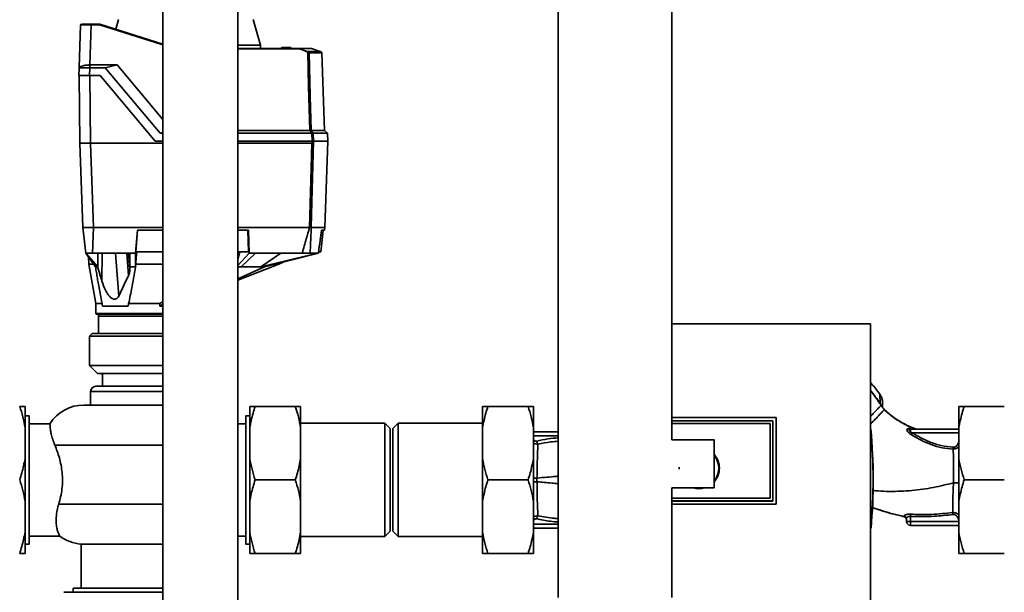
# Paper-space layout 'Blatt1' of a CAD drawing. Units: millimetres. Extents: x 0 to 5940, y 0 to 4200.
# Drawn here: x 1410 to 1778, y 3081 to 3295 of the extents above; entities that cross this region are included whole.
import ezdxf

# ---------------------------------------------------------------- set-up
doc = ezdxf.new("R2010")
doc.units = ezdxf.units.MM
doc.header["$LTSCALE"] = 10
doc.layers.add('1', color=7, linetype='Continuous')
doc.styles.add('SLDTEXTSTYLE0', font='TXT', dxfattribs={"width": 0.605})
doc.dimstyles.new('SLDDIMSTYLE0', dxfattribs={"dimtxt": 35, "dimasz": 25, "dimexe": 0, "dimexo": 0.0625, "dimgap": 8.75, "dimtad": 1, "dimdec": 1, "dimrnd": 1e-09, "dimzin": 4, "dimdsep": 46, "dimtxsty": 'SLDTEXTSTYLE0', "dimsah": 1, "dimcen": 0.09, "dimadec": 0, "dimazin": 1, "dimtfac": 1, "dimtdec": 1, "dimtofl": 0, "dimtmove": 0, "dimatfit": 3, "dimfxl": 1, "dimfrac": 2, "dimtolj": 1, "dimtzin": 12, "dimarcsym": 0})

# ---------------------------------------------------------------- blocks, each defined once
blk = doc.blocks.new('_D')
at = {"layer": '1'}
for p, q in [((716.98, 3514.59), (716.98, 3820.97)), ((2145.9, 3202.59), (2145.9, 3820.97)), ((2145.9, 3810.97), (716.98, 3810.97))]:
    blk.add_line(p, q, dxfattribs=at)
for points in [[(716.98, 3810.97), (741.98, 3806.97), (741.98, 3814.97)], [(2145.9, 3810.97), (2120.9, 3814.97), (2120.9, 3806.97)]]:
    blk.add_solid(points, dxfattribs=at)
at = {"layer": '1', "insert": (1339.2, 3856.09), "char_height": 35, "attachment_point": 1, "style": 'SLDTEXTSTYLE0'}
blk.add_mtext('ca. 1450', dxfattribs=at)

psp = doc.layouts.new('Blatt1')

# ---------------------------------------------------------------- linework, layer by layer
at = {"color": 7, "linetype": 'Continuous', "lineweight": 35}
for p, q in [((1463.98, 3309.59), (1463.98, 2999.59)), ((1491.98, 2999.59), (1491.98, 3309.59)), ((1611.78, 3309.59), (1611.78, 3078.59)), ((1654.18, 3137.59), (1654.18, 3309.59)), ((1447.41, 3294.61), (1446.37, 3291)), ((1500.5, 3285.1), (1497.77, 3294.61)), ((1432.69, 3276.65), (1433.25, 3292.7)), ((1437.25, 3292.7), (1436.73, 3277.68)), ((1437.25, 3292.89), (1440.39, 3292.89)), ((1437.25, 3292.89), (1437.25, 3292.7)), ((1440.36, 3292.7), (1437.25, 3292.7)), ((1463.98, 3285.25), (1440.36, 3292.7)), ((1440.39, 3292.89), (1440.39, 3292.89)), ((1440.39, 3292.89), (1463.98, 3285.45)), ((1500.5, 3285.1), (1491.98, 3285.1)), ((1491.98, 3283.89), (1514.63, 3283.89)), ((1514.61, 3283.7), (1491.98, 3283.7)), ((1500.52, 3283.89), (1500.5, 3285.1)), ((1508.2, 3283.89), (1508.51, 3284.19)), ((1508.2, 3283.89), (1508.2, 3283.89)), ((1508.2, 3283.89), (1508.2, 3283.89)), ((1508.41, 3283.89), (1508.4, 3283.89)), ((1508.4, 3283.89), (1508.4, 3283.89)), ((1508.72, 3284.19), (1508.41, 3283.89)), ((1511.77, 3283.89), (1508.41, 3283.89)), ((1508.72, 3284.19), (1511.46, 3284.19)), ((1511.77, 3283.89), (1511.46, 3284.19)), ((1511.67, 3284.19), (1511.98, 3283.89)), ((1511.78, 3283.89), (1511.77, 3283.89)), ((1511.78, 3283.89), (1511.78, 3283.89)), ((1511.98, 3283.89), (1511.98, 3283.89)), ((1514.63, 3283.89), (1517.97, 3282.75)), ((1514.63, 3283.89), (1514.63, 3283.89)), ((1519.56, 3283.89), (1514.63, 3283.89)), ((1517.97, 3282.75), (1522.81, 3282.75)), ((1519.56, 3283.89), (1522.81, 3282.75)), ((1522.81, 3282.75), (1523.31, 3282.4)), ((1518.54, 3282.4), (1523.31, 3282.4)), ((1523.43, 3282.26), (1518.61, 3282.26)), ((1523.31, 3282.4), (1523.32, 3282.39)), ((1523.32, 3282.39), (1523.38, 3282.39)), ((1524.45, 3253.23), (1523.43, 3282.26)), ((1432.59, 3273.69), (1432.69, 3276.64)), ((1436.69, 3276.64), (1436.59, 3273.69)), ((1436.69, 3277.68), (1436.69, 3276.64)), ((1436.69, 3277.68), (1436.73, 3277.68)), ((1442.41, 3276.64), (1436.69, 3276.64)), ((1436.73, 3277.68), (1446.85, 3277.68)), ((1446.85, 3277.68), (1442.41, 3276.64)), ((1462.92, 3252.19), (1442.41, 3276.64)), ((1446.85, 3277.68), (1463.98, 3257.27)), ((1432.72, 3273.69), (1432.94, 3248.39)), ((1436.59, 3273.69), (1440.59, 3273.69)), ((1436.72, 3273.69), (1436.94, 3248.39)), ((1440.59, 3273.69), (1461.15, 3249.19)), ((1491.98, 3253.23), (1518.9, 3253.23)), ((1519.39, 3253.23), (1524.45, 3253.23)), ((1525.48, 3252.19), (1524.45, 3253.23)), ((1462.92, 3252.19), (1463.98, 3252.44)), ((1462.92, 3252.19), (1463.98, 3252.19)), ((1491.98, 3252.19), (1519.7, 3252.19)), ((1519.78, 3249.19), (1519.7, 3252.19)), ((1520.18, 3252.19), (1520.26, 3249.19)), ((1525.48, 3252.19), (1520.18, 3252.19)), ((1525.59, 3249.19), (1525.48, 3252.19)), ((1434.04, 3216.89), (1432.94, 3248.39)), ((1432.94, 3248.39), (1436.94, 3248.39)), ((1438.04, 3216.89), (1436.94, 3248.39)), ((1463.98, 3248.39), (1436.94, 3248.39)), ((1461.15, 3249.19), (1463.98, 3249.19)), ((1491.98, 3249.19), (1519.78, 3249.19)), ((1519.62, 3248.39), (1491.98, 3248.39)), ((1525.62, 3249.19), (1520.32, 3249.19)), ((1524.49, 3216.89), (1525.62, 3249.19)), ((1435.21, 3207.39), (1434.04, 3216.89)), ((1434.11, 3216.89), (1437.31, 3216.89)), ((1438.03, 3216.89), (1437.69, 3207.39)), ((1463.98, 3216.89), (1438.03, 3216.89)), ((1518.78, 3216.89), (1491.98, 3216.89)), ((1518.78, 3216.89), (1518.78, 3216.89)), ((1524.49, 3216.89), (1519.46, 3216.89)), ((1519.46, 3216.89), (1519.46, 3216.89)), ((1524.37, 3215.89), (1524.49, 3216.89)), ((1453.78, 3207.39), (1454.46, 3215.89)), ((1454.48, 3215.89), (1453.84, 3207.89)), ((1463.98, 3215.89), (1454.46, 3215.89)), ((1496.01, 3215.89), (1491.98, 3215.89)), ((1495.95, 3207.89), (1495.75, 3215.89)), ((1496.01, 3215.89), (1496.23, 3207.39)), ((1522.98, 3207.89), (1523.96, 3215.89)), ((1524.37, 3215.89), (1523.27, 3215.89)), ((1438.8, 3202.19), (1435.21, 3207.39)), ((1435.21, 3207.39), (1439.63, 3202.19)), ((1436.14, 3206.04), (1436.34, 3203.16)), ((1451.68, 3207.39), (1437.69, 3207.39)), ((1441.21, 3196.9), (1441.3, 3207.39)), ((1447.56, 3191.29), (1446.29, 3207.39)), ((1451.17, 3198.95), (1450.5, 3207.39)), ((1451.68, 3201.62), (1451.17, 3207.39)), ((1451.22, 3207.39), (1451.68, 3202.19)), ((1453.78, 3207.39), (1451.68, 3207.39)), ((1451.68, 3202.19), (1451.68, 3207.39)), ((1453.78, 3207.39), (1453.78, 3202.19)), ((1453.84, 3207.89), (1463.98, 3207.89)), ((1491.98, 3205.07), (1492.79, 3207.89)), ((1491.98, 3207.89), (1495.95, 3207.89)), ((1491.98, 3202.71), (1496.23, 3207.39)), ((1498.65, 3207.39), (1493.23, 3202.19)), ((1498.65, 3207.39), (1496.23, 3207.39)), ((1516.11, 3207.39), (1498.65, 3207.39)), ((1500.59, 3202.19), (1508.03, 3207.39)), ((1500.59, 3202.19), (1521.85, 3207.39)), ((1522.13, 3207.39), (1502, 3202.19)), ((1521.85, 3207.39), (1519, 3207.39)), ((1522.13, 3207.39), (1521.85, 3207.39)), ((1522.36, 3207.89), (1522.98, 3207.89)), ((1436.32, 3203.28), (1438.98, 3188.59)), ((1451.68, 3201.62), (1451.68, 3202.19)), ((1453.78, 3202.19), (1453.86, 3203.14)), ((1491.98, 3197.19), (1507.34, 3203.19)), ((1502, 3202.19), (1491.98, 3197.74)), ((1507.31, 3203.18), (1509.16, 3204.04)), ((1438.98, 3188.59), (1438.98, 3184.79)), ((1438.98, 3188.59), (1441.39, 3188.59)), ((1441.45, 3187.59), (1451.05, 3187.59)), ((1451.14, 3188.59), (1462.79, 3188.59)), ((1463.98, 3189.2), (1462.79, 3188.59)), ((1462.88, 3187.59), (1463.98, 3188.15)), ((1462.88, 3187.59), (1463.98, 3187.59)), ((1438.98, 3184.79), (1454.48, 3184.79)), ((1439.18, 3184.59), (1454.48, 3184.59)), ((1439.98, 3183.79), (1439.98, 3177.29)), ((1454.48, 3183.79), (1439.98, 3183.79)), ((1454.48, 3184.79), (1463.98, 3184.79)), ((1454.48, 3184.59), (1463.98, 3184.59)), ((1463.98, 3183.79), (1454.48, 3183.79)), ((1728.46, 3180.99), (1654.18, 3180.99)), ((1437.53, 3177.29), (1436.53, 3176.29)), ((1436.53, 3176.29), (1436.53, 3165.39)), ((1461.35, 3176.29), (1436.53, 3176.29)), ((1437.53, 3177.29), (1460.97, 3177.29)), ((1460.97, 3177.29), (1463.98, 3177.29)), ((1463.98, 3176.29), (1461.35, 3176.29)), ((1436.53, 3165.39), (1439.53, 3162.39)), ((1436.53, 3165.39), (1463.98, 3165.39)), ((1463.98, 3162.39), (1439.53, 3162.39)), ((1441.48, 3162.39), (1441.48, 3157.59)), ((1463.98, 3157.59), (1438.98, 3157.59)), ((1436.98, 3155.59), (1436.98, 3150.59)), ((1436.98, 3155.59), (1463.98, 3155.59)), ((1731.92, 3154.64), (1731.94, 3154.65)), ((1732.06, 3151.14), (1731.92, 3154.64)), ((1412.48, 3142.09), (1412.48, 3150.09)), ((1463.98, 3150.59), (1434.48, 3150.59)), ((1496.48, 3150.09), (1496.48, 3142.09)), ((1513.48, 3150.09), (1498.48, 3150.09)), ((1515.48, 3150.09), (1515.48, 3142.09)), ((1583.48, 3142.09), (1583.48, 3150.09)), ((1585.48, 3150.09), (1600.48, 3150.09)), ((1602.48, 3142.09), (1602.48, 3150.09)), ((1732.94, 3149.78), (1732.69, 3150.2)), ((1761.48, 3150.09), (1761.48, 3142.09)), ((1778.48, 3150.09), (1763.48, 3150.09)), ((1413.98, 3146.59), (1412.48, 3146.59)), ((1413.98, 3098.59), (1413.98, 3146.59)), ((1496.48, 3146.59), (1494.98, 3146.59)), ((1494.98, 3146.59), (1494.98, 3122.59)), ((1732.98, 3149.71), (1732.94, 3149.78)), ((1733.64, 3148.8), (1734.41, 3148.15)), ((1733.64, 3148.8), (1733.64, 3148.8)), ((1421.79, 3143.59), (1413.98, 3143.59)), ((1494.98, 3143.59), (1491.98, 3143.59)), ((1546.98, 3143.79), (1515.48, 3143.79)), ((1548.98, 3141.79), (1546.98, 3143.79)), ((1546.98, 3122.59), (1546.98, 3143.79)), ((1551.98, 3143.79), (1549.98, 3141.79)), ((1583.48, 3143.79), (1551.98, 3143.79)), ((1551.98, 3143.79), (1551.98, 3101.39)), ((1654.18, 3145.89), (1693.19, 3145.89)), ((1693.18, 3145.87), (1654.18, 3145.87)), ((1691.97, 3144.68), (1654.18, 3144.68)), ((1654.18, 3144.64), (1691.97, 3144.64)), ((1654.18, 3143.65), (1690.98, 3143.65)), ((1654.18, 3143.65), (1690.98, 3143.65)), ((1690.98, 3143.65), (1690.98, 3115.73)), ((1690.98, 3143.65), (1690.98, 3143.65)), ((1690.98, 3143.65), (1690.98, 3115.73)), ((1691.97, 3144.64), (1691.97, 3144.68)), ((1691.97, 3144.64), (1691.97, 3114.74)), ((1693.19, 3145.89), (1693.18, 3145.87)), ((1693.18, 3113.53), (1693.18, 3145.87)), ((1412.48, 3130.59), (1412.48, 3142.09)), ((1496.48, 3142.09), (1496.48, 3130.59)), ((1515.48, 3142.09), (1515.48, 3130.59)), ((1548.98, 3122.59), (1548.98, 3141.79)), ((1549.98, 3141.79), (1549.98, 3103.39)), ((1583.48, 3130.59), (1583.48, 3142.09)), ((1602.48, 3130.59), (1602.48, 3142.09)), ((1602.48, 3139.12), (1611.78, 3139.12)), ((1611.78, 3140.59), (1602.98, 3140.59)), ((1742.95, 3141.78), (1742.49, 3141.77)), ((1744.96, 3141.69), (1742.95, 3141.78)), ((1743.03, 3141.52), (1742.98, 3141.55)), ((1742.98, 3140), (1743.74, 3139.48)), ((1743.42, 3140.46), (1743.42, 3141.59)), ((1761.48, 3141.59), (1743.42, 3141.59)), ((1743.42, 3140.46), (1744.17, 3140.14)), ((1744.17, 3140.14), (1761.48, 3140.14)), ((1761.48, 3142.09), (1761.48, 3130.59)), ((1423.61, 3135.59), (1463.98, 3135.59)), ((1669.98, 3137.59), (1654.18, 3137.59)), ((1669.98, 3128.59), (1669.98, 3137.59)), ((1412.48, 3114.59), (1412.48, 3130.59)), ((1496.48, 3130.59), (1496.48, 3114.59)), ((1515.48, 3130.59), (1515.48, 3114.59)), ((1583.48, 3114.59), (1583.48, 3130.59)), ((1602.48, 3114.59), (1602.48, 3130.59)), ((1669.98, 3119.59), (1669.98, 3128.59)), ((1761.48, 3130.59), (1761.48, 3114.59)), ((1494.98, 3122.59), (1494.98, 3098.59)), ((1513.48, 3122.59), (1498.48, 3122.59)), ((1546.98, 3101.39), (1546.98, 3122.59)), ((1548.98, 3103.39), (1548.98, 3122.59)), ((1585.48, 3122.59), (1600.48, 3122.59)), ((1603.81, 3121.87), (1603.81, 3123.31)), ((1778.48, 3122.59), (1763.48, 3122.59)), ((1654.18, 3119.59), (1669.98, 3119.59)), ((1654.18, 3078.59), (1654.18, 3119.59)), ((1412.48, 3103.09), (1412.48, 3114.59)), ((1463.98, 3113.59), (1425.07, 3113.59)), ((1496.48, 3114.59), (1496.48, 3103.09)), ((1515.48, 3114.59), (1515.48, 3103.09)), ((1583.48, 3103.09), (1583.48, 3114.59)), ((1602.48, 3103.09), (1602.48, 3114.59)), ((1690.98, 3115.73), (1654.18, 3115.73)), ((1690.98, 3115.73), (1654.18, 3115.73)), ((1691.97, 3114.74), (1654.18, 3114.74)), ((1654.18, 3114.7), (1691.97, 3114.7)), ((1654.18, 3113.53), (1693.18, 3113.53)), ((1693.19, 3113.52), (1654.18, 3113.52)), ((1690.98, 3115.73), (1690.98, 3115.73)), ((1691.97, 3114.7), (1691.97, 3114.74)), ((1693.18, 3113.53), (1693.19, 3113.52)), ((1761.48, 3114.59), (1761.48, 3103.09)), ((1731.31, 3111.57), (1729.14, 3112.3)), ((1602.48, 3106.06), (1611.78, 3106.06)), ((1741.11, 3108.87), (1741.03, 3109.15)), ((1741.88, 3108.22), (1741.93, 3107.04)), ((1743.42, 3107.04), (1743.36, 3108.94)), ((1743.42, 3107.04), (1761.48, 3107.04)), ((1743.42, 3107.04), (1743.42, 3105.59)), ((1412.48, 3095.09), (1412.48, 3103.09)), ((1496.48, 3103.09), (1496.48, 3095.09)), ((1515.48, 3103.09), (1515.48, 3095.09)), ((1546.98, 3101.39), (1548.98, 3103.39)), ((1549.98, 3103.39), (1551.98, 3101.39)), ((1583.48, 3095.09), (1583.48, 3103.09)), ((1602.48, 3095.09), (1602.48, 3103.09)), ((1602.98, 3104.59), (1611.78, 3104.59)), ((1761.48, 3105.59), (1743.42, 3105.59)), ((1761.48, 3105.56), (1761.23, 3105.59)), ((1761.48, 3103.09), (1761.48, 3095.09)), ((1412.48, 3098.59), (1413.98, 3098.59)), ((1413.98, 3101.59), (1425.44, 3101.59)), ((1433.48, 3098.62), (1433.48, 3082.09)), ((1433.48, 3098.62), (1463.98, 3098.62)), ((1491.98, 3101.59), (1494.98, 3101.59)), ((1494.98, 3098.59), (1496.48, 3098.59)), ((1515.48, 3101.39), (1546.98, 3101.39)), ((1551.98, 3101.39), (1583.48, 3101.39)), ((1513.48, 3095.09), (1498.48, 3095.09)), ((1585.48, 3095.09), (1600.48, 3095.09)), ((1778.48, 3095.09), (1763.48, 3095.09)), ((1434.98, 3080.59), (1426.98, 3080.59)), ((1430.48, 3082.09), (1430.48, 3080.59)), ((1463.98, 3082.09), (1430.48, 3082.09)), ((1446.48, 3080.59), (1434.98, 3080.59)), ((1462.48, 3080.59), (1446.48, 3080.59)), ((1463.98, 3080.59), (1462.48, 3080.59))]:
    psp.add_line(p, q, dxfattribs=at)
at = {"color": 7, "linetype": 'Continuous', "lineweight": 35, "flags": 128}
for points in [[(1518.9, 3253.23), (1518.46, 3269.58), (1518.12, 3282.44)], [(1518.61, 3282.26), (1519.04, 3266), (1519.39, 3253.23)], [(1518.78, 3216.89), (1519.25, 3234.53), (1519.62, 3248.39)], [(1520.32, 3249.19), (1519.84, 3231.1), (1519.46, 3216.89)], [(1520.23, 3249.19), (1520.24, 3249.19), (1520.26, 3249.19), (1520.27, 3249.19), (1520.28, 3249.19), (1520.29, 3249.19), (1520.3, 3249.19), (1520.31, 3249.19), (1520.32, 3249.19)], [(1439.7, 3207.39), (1439.66, 3204.48), (1439.63, 3202.19)], [(1439.63, 3202.19), (1439.52, 3202.19), (1439.41, 3202.19), (1439.3, 3202.19), (1439.2, 3202.19), (1439.1, 3202.19), (1439, 3202.19), (1438.9, 3202.19), (1438.8, 3202.19)], [(1453.78, 3202.19), (1453.51, 3202.19), (1453.24, 3202.19), (1452.98, 3202.19), (1452.71, 3202.19), (1452.45, 3202.19), (1452.19, 3202.19), (1451.93, 3202.19), (1451.68, 3202.19)], [(1453.86, 3203.14), (1453.86, 3203.17), (1453.86, 3203.19)], [(1493.23, 3202.19), (1493.01, 3202.19), (1492.8, 3202.19), (1492.59, 3202.19), (1492.37, 3202.19), (1492.16, 3202.19), (1491.98, 3202.19)], [(1502, 3202.19), (1501.83, 3202.19), (1501.66, 3202.19), (1501.49, 3202.19), (1501.32, 3202.19), (1501.14, 3202.19), (1500.96, 3202.19), (1500.78, 3202.19), (1500.59, 3202.19)], [(1447.56, 3191.29), (1449.58, 3195.58), (1451.17, 3198.95)], [(1732.01, 3151.11), (1732.34, 3150.6), (1732.42, 3150.48), (1732.43, 3150.45), (1732.44, 3150.44), (1732.44, 3150.44), (1732.44, 3150.44), (1732.44, 3150.44), (1732.44, 3150.44), (1732.44, 3150.44), (1732.44, 3150.44), (1732.44, 3150.44), (1732.44, 3150.44), (1732.44, 3150.44), (1732.44, 3150.44), (1732.44, 3150.44), (1732.44, 3150.44)], [(1691.97, 3114.7), (1691.97, 3118.45), (1691.97, 3122.2), (1691.97, 3125.95), (1691.97, 3129.7), (1691.97, 3133.44), (1691.97, 3137.19), (1691.97, 3140.94), (1691.97, 3144.68)], [(1602.98, 3140.59), (1602.68, 3140.62), (1602.48, 3140.68)], [(1741.11, 3108.85), (1741.11, 3108.86), (1741.11, 3108.87)], [(1602.98, 3104.59), (1602.68, 3104.56), (1602.48, 3104.51)]]:
    psp.add_lwpolyline(points, dxfattribs=at)
at = {"color": 7, "linetype": 'Continuous', "lineweight": 35}
for centre, radius, start, end in [((1433.45, 3292.69), 0.2, 90, 178), ((1521.43, 3280.83), 3.95, 151.0928, 153.8813), ((1516.82, 3280.46), 2.37, 56.609, 63.3204), ((1516.81, 3280.46), 2.56, 56.4863, 63.2046), ((1520.98, 3280.59), 3.4, 144.0058, 147.2415), ((1518.4, 3282.25), 0.203, 1.7458, 47.4291), ((1523.23, 3282.25), 0.2, 2, 44.3263), ((1130.28, 2954.95), 489.9, 37.3543, 37.5069), ((1131.42, 2955.71), 488.91, 37.3302, 37.4831), ((1439.18, 3184.79), 0.2, 180, 270), ((1439.18, 3183.79), 0.8, 0, 90), ((1438.98, 3155.59), 2, 90, 180), ((1434.48, 3135.59), 15, 90, 147.7637), ((1729.16, 3155.54), 5.26, 302.662, 303.3667), ((1530.6, 3122.59), 198.88, 354.7846, 5.4684), ((1530.6, 3122.59), 198.83, 354.9178, 5.2521), ((1743.02, 3142.35), 0.792, 227.2896, 279.3399), ((1743.44, 3142.3), 0.704, 226.5776, 269.1621), ((1740.63, 3142.76), 3.62, 310.4859, 320.5529), ((1715.43, 3158.24), 33.96, 326.4674, 327.7959), ((1664.28, 3126.99), 7.71, 0, 42.3104), ((1664.28, 3126.99), 7.6, 0, 41.4062), ((1664.28, 3126.99), 7.45, 319.9195, 40.0805), ((1664.28, 3126.99), 7.71, 317.6896, 0), ((1664.28, 3126.99), 7.6, 318.5938, 0), ((1664.28, 3126.99), 7.71, 253.7473, 286.2527), ((1664.28, 3126.99), 7.6, 256.8322, 283.1678), ((1664.28, 3126.99), 7.45, 263.3697, 276.6303), ((2059.04, 3093.08), 316.08, 176.9699, 177.1226), ((1740.9, 3108.18), 0.982, 2.5684, 82.5856), ((1740.9, 3107.9), 1, 2.0001, 77.5998), ((1740.9, 3107.87), 1, 2.0001, 77.6129), ((1743.42, 3107.09), 1.5, 182, 270), ((1434.48, 3113.59), 15, 232.8599, 266.1774)]:
    psp.add_arc(centre, radius, start, end, dxfattribs=at)
for points, knots in [([(1437.25, 3292.7), (1436.73, 3292.7), (1435.68, 3292.7), (1434.37, 3292.7), (1433.55, 3292.7), (1433.44, 3292.7), (1433.4, 3292.7)], [0, 0, 0, 0, 0.28581, 0.571541, 0.857272, 1, 1, 1, 1]), ([(1433.53, 3292.89), (1433.53, 3292.89), (1433.56, 3292.89), (1433.83, 3292.89), (1434.49, 3292.89), (1435.52, 3292.89), (1436.47, 3292.89), (1436.99, 3292.89), (1437.25, 3292.89)], [0, 0, 0, 0, 0.003596, 0.151517, 0.426249, 0.70098, 0.848901, 1, 1, 1, 1]), ([(1440.39, 3292.89), (1440.39, 3292.89), (1440.39, 3292.88), (1440.38, 3292.84), (1440.37, 3292.78), (1440.36, 3292.72), (1440.36, 3292.7)], [0, 0, 0, 0, 0.234292, 0.4868937, 0.753201, 1, 1, 1, 1]), ([(1508.4, 3283.89), (1508.38, 3283.89), (1508.33, 3283.89), (1508.27, 3283.89), (1508.23, 3283.89), (1508.2, 3283.89), (1508.2, 3283.89), (1508.2, 3283.89)], [0, 0, 0, 0, 0.21214, 0.424054, 0.638862, 0.853157, 1, 1, 1, 1]), ([(1508.51, 3284.19), (1508.51, 3284.19), (1508.51, 3284.19), (1508.53, 3284.19), (1508.56, 3284.19), (1508.61, 3284.19), (1508.66, 3284.19), (1508.7, 3284.19), (1508.72, 3284.19)], [0, 0, 0, 0, 0.145398, 0.333777, 0.5, 0.666223, 0.854602, 1, 1, 1, 1]), ([(1511.46, 3284.19), (1511.48, 3284.19), (1511.51, 3284.19), (1511.57, 3284.19), (1511.62, 3284.19), (1511.65, 3284.19), (1511.67, 3284.19), (1511.67, 3284.19), (1511.67, 3284.19)], [0, 0, 0, 0, 0.145398, 0.333777, 0.5, 0.666223, 0.854602, 1, 1, 1, 1]), ([(1511.98, 3283.89), (1511.98, 3283.89), (1511.97, 3283.89), (1511.94, 3283.89), (1511.89, 3283.89), (1511.83, 3283.89), (1511.79, 3283.89), (1511.78, 3283.89)], [0, 0, 0, 0, 0.21214, 0.424054, 0.638862, 0.853157, 1, 1, 1, 1]), ([(1514.61, 3283.7), (1514.61, 3283.72), (1514.61, 3283.77), (1514.62, 3283.84), (1514.63, 3283.88), (1514.63, 3283.89), (1514.63, 3283.89)], [0, 0, 0, 0, 0.252397, 0.524839, 0.770124, 1, 1, 1, 1]), ([(1517.88, 3282.57), (1517.49, 3282.76), (1516.44, 3283.25), (1515.31, 3283.53), (1514.61, 3283.7)], [0, 0, 0, 0, 0.375685, 1, 1, 1, 1]), ([(1518.23, 3282.59), (1518.26, 3282.57), (1518.32, 3282.53), (1518.4, 3282.48), (1518.46, 3282.44), (1518.5, 3282.42), (1518.52, 3282.4), (1518.54, 3282.4), (1518.54, 3282.4)], [0, 0, 0, 0, 0.256926, 0.499089, 0.638811, 0.76459, 0.882538, 1, 1, 1, 1]), ([(1518.61, 3282.26), (1518.6, 3282.26), (1518.58, 3282.26), (1518.52, 3282.28), (1518.42, 3282.32), (1518.27, 3282.38), (1518.17, 3282.42), (1518.12, 3282.44)], [0, 0, 0, 0, 0.136933, 0.266901, 0.517326, 0.763532, 1, 1, 1, 1]), ([(1432.69, 3276.61), (1432.71, 3276.64), (1432.75, 3276.71), (1433.2, 3277.09), (1434.1, 3277.4), (1435.31, 3277.64), (1436.24, 3277.67), (1436.69, 3277.68)], [0, 0, 0, 0, 0.12378, 0.3413271, 0.5623972, 0.7857378, 1, 1, 1, 1]), ([(1436.69, 3276.64), (1436.24, 3276.64), (1435.34, 3276.65), (1434.14, 3276.66), (1433.24, 3276.65), (1432.76, 3276.65), (1432.71, 3276.64), (1432.69, 3276.64)], [0, 0, 0, 0, 0.2149522, 0.4298239, 0.6444408, 0.8592139, 1, 1, 1, 1]), ([(1436.59, 3273.69), (1436.04, 3273.69), (1434.99, 3273.69), (1433.7, 3273.69), (1432.78, 3273.69), (1432.65, 3273.69), (1432.59, 3273.69)], [0, 0, 0, 0, 0.259932, 0.5, 0.740068, 1, 1, 1, 1]), ([(1518.91, 3253.23), (1518.91, 3253.23), (1518.91, 3253.23), (1518.9, 3253.23), (1518.9, 3253.23)], [0, 0, 0, 0, 0.56, 1, 1, 1, 1]), ([(1518.91, 3253.23), (1518.96, 3253.23), (1519.08, 3253.23), (1519.22, 3253.24), (1519.33, 3253.23), (1519.37, 3253.23), (1519.39, 3253.23)], [0, 0, 0, 0, 0.259957, 0.519835, 0.780096, 1, 1, 1, 1]), ([(1519.39, 3253.23), (1519.39, 3253.23), (1519.39, 3253.23), (1519.39, 3253.23), (1519.39, 3253.23)], [0, 0, 0, 0, 0.56, 1, 1, 1, 1]), ([(1520.18, 3252.19), (1520.16, 3252.19), (1520.12, 3252.2), (1519.99, 3252.2), (1519.85, 3252.19), (1519.75, 3252.19), (1519.7, 3252.19)], [0, 0, 0, 0, 0.261024, 0.52197, 0.783288, 1, 1, 1, 1]), ([(1519.7, 3252.19), (1519.7, 3252.19), (1519.7, 3252.19), (1519.7, 3252.19), (1519.7, 3252.19)], [0, 0, 0, 0, 0.56, 1, 1, 1, 1]), ([(1520.18, 3252.19), (1520.18, 3252.19), (1520.18, 3252.19), (1520.18, 3252.19), (1520.18, 3252.19)], [0, 0, 0, 0, 0.56, 1, 1, 1, 1]), ([(1519.62, 3248.39), (1519.64, 3248.39), (1519.66, 3248.4), (1519.7, 3248.45), (1519.76, 3248.56), (1519.84, 3248.81), (1519.89, 3249.04), (1519.92, 3249.19)], [0, 0, 0, 0, 0.04664, 0.09585, 0.206195, 0.46631, 1, 1, 1, 1]), ([(1520.23, 3249.19), (1520.2, 3249.19), (1520.14, 3249.19), (1519.99, 3249.19), (1519.86, 3249.19), (1519.78, 3249.19)], [0, 0, 0, 0, 0.280776, 0.561514, 1, 1, 1, 1]), ([(1434.04, 3216.89), (1434.04, 3216.89), (1434.05, 3216.89), (1434.09, 3216.89), (1434.11, 3216.89)], [0, 0, 0, 0, 0.559955, 1, 1, 1, 1]), ([(1437.31, 3216.89), (1437.45, 3216.89), (1437.68, 3216.89), (1437.93, 3216.89), (1438.03, 3216.89)], [0, 0, 0, 0, 0.559985, 1, 1, 1, 1]), ([(1516.11, 3207.39), (1516.61, 3209.16), (1517.5, 3212.32), (1518.39, 3215.49), (1518.78, 3216.89)], [0, 0, 0, 0, 0.557795, 1, 1, 1, 1]), ([(1519.46, 3216.89), (1519.43, 3216.89), (1519.38, 3216.9), (1519.21, 3216.89), (1519.01, 3216.9), (1518.86, 3216.89), (1518.78, 3216.89)], [0, 0, 0, 0, 0.250875, 0.501055, 0.75859, 1, 1, 1, 1]), ([(1519.46, 3216.89), (1519.37, 3215.11), (1519.23, 3211.94), (1519.07, 3208.77), (1519, 3207.39)], [0, 0, 0, 0, 0.562692, 1, 1, 1, 1]), ([(1522.13, 3207.39), (1522.34, 3208.98), (1522.73, 3211.81), (1523.11, 3214.64), (1523.27, 3215.89)], [0, 0, 0, 0, 0.56, 1, 1, 1, 1]), ([(1437.69, 3207.39), (1437.32, 3207.39), (1436.6, 3207.39), (1435.78, 3207.39), (1435.29, 3207.39), (1435.23, 3207.39), (1435.21, 3207.39)], [0, 0, 0, 0, 0.279374, 0.558985, 0.779324, 1, 1, 1, 1]), ([(1453.86, 3203.19), (1453.9, 3203.72), (1453.96, 3204.6), (1454.05, 3205.82), (1454.13, 3206.86), (1454.17, 3207.55), (1454.2, 3207.89)], [0, 0, 0, 0, 0.34, 0.56, 0.78, 1, 1, 1, 1]), ([(1519, 3207.39), (1518.87, 3207.39), (1518.62, 3207.39), (1517.85, 3207.39), (1516.98, 3207.39), (1516.4, 3207.39), (1516.11, 3207.39)], [0, 0, 0, 0, 0.279964, 0.559486, 0.779618, 1, 1, 1, 1]), ([(1438.11, 3203.19), (1437.67, 3203.19), (1436.55, 3203.19), (1436.44, 3203.19), (1436.37, 3203.19)], [0, 0, 0, 0, 0.394682, 1, 1, 1, 1]), ([(1441.45, 3187.59), (1441.27, 3188.49), (1440.9, 3190.3), (1440.39, 3193.04), (1439.93, 3195.6), (1439.52, 3197.96), (1439.16, 3200.09), (1438.92, 3201.5), (1438.8, 3202.19)], [0, 0, 0, 0, 0.1879381, 0.3768408, 0.5644908, 0.7124061, 0.859111, 1, 1, 1, 1]), ([(1439.63, 3202.19), (1439.76, 3201.7), (1440.04, 3200.71), (1440.56, 3198.94), (1440.96, 3197.67), (1441.21, 3196.9)], [0, 0, 0, 0, 0.277513, 0.557885, 1, 1, 1, 1]), ([(1453.78, 3202.19), (1453.53, 3200.79), (1453.03, 3197.98), (1452.14, 3193.03), (1451.46, 3189.65), (1451.05, 3187.59)], [0, 0, 0, 0, 0.279799, 0.560177, 1, 1, 1, 1]), ([(1451.17, 3198.95), (1451.25, 3199.16), (1451.43, 3199.58), (1451.63, 3200.46), (1451.66, 3201.16), (1451.68, 3201.62)], [0, 0, 0, 0, 0.259154, 0.518212, 1, 1, 1, 1]), ([(1463.98, 3203.19), (1463.59, 3203.19), (1461.21, 3203.19), (1457.79, 3203.19), (1454.93, 3203.19), (1453.86, 3203.19)], [0, 0, 0, 0, 0.107344, 0.664095, 1, 1, 1, 1]), ([(1500.59, 3202.19), (1499.37, 3202.19), (1497.18, 3202.19), (1494.43, 3202.19), (1493.23, 3202.19)], [0, 0, 0, 0, 0.559902, 1, 1, 1, 1]), ([(1507.34, 3203.19), (1507.27, 3203.19), (1507.13, 3203.19), (1506.56, 3203.19), (1505.95, 3203.19), (1505.87, 3203.19)], [0, 0, 0, 0, 0.457142, 0.935458, 1, 1, 1, 1]), ([(1441.21, 3196.9), (1441.62, 3195.74), (1442.25, 3193.96), (1443.4, 3191.92), (1444.31, 3190.86), (1445.13, 3190.29), (1445.85, 3190.1), (1446.54, 3190.2), (1447.15, 3190.59), (1447.41, 3191.05), (1447.56, 3191.29)], [0, 0, 0, 0, 0.313043, 0.480991, 0.591546, 0.666095, 0.741296, 0.805101, 0.895314, 1, 1, 1, 1]), ([(1462.88, 3187.59), (1462.86, 3187.78), (1462.83, 3188.11), (1462.8, 3188.44), (1462.79, 3188.59)], [0, 0, 0, 0, 0.56, 1, 1, 1, 1]), ([(1728.47, 3070.58), (1728.48, 3080.87), (1728.5, 3101.47), (1728.5, 3130.22), (1728.49, 3156.74), (1728.47, 3172.91), (1728.46, 3180.99)], [0, 0, 0, 0, 0.279902, 0.560023, 0.780098, 1, 1, 1, 1]), ([(1731.94, 3154.65), (1730.95, 3155.99), (1729.86, 3157.46), (1728.6, 3158.77), (1728.48, 3158.89)], [0, 0, 0, 0, 0.909332, 1, 1, 1, 1]), ([(1731.92, 3154.64), (1730.93, 3155.97), (1729.84, 3157.43), (1728.59, 3158.74), (1728.48, 3158.85)], [0, 0, 0, 0, 0.914251, 1, 1, 1, 1]), ([(1732.06, 3151.14), (1730.97, 3152.78), (1729.85, 3154.44), (1728.51, 3155.94), (1728.49, 3155.97)], [0, 0, 0, 0, 0.9782899, 1, 1, 1, 1]), ([(1728.49, 3155.8), (1728.76, 3155.49), (1730.06, 3154.02), (1731.15, 3152.39), (1732.01, 3151.11)], [0, 0, 0, 0, 0.21403, 1, 1, 1, 1]), ([(1732.98, 3151.48), (1732.93, 3152.04), (1732.84, 3153.18), (1732.22, 3154.15), (1731.92, 3154.64)], [0, 0, 0, 0, 0.498663, 1, 1, 1, 1]), ([(1732.96, 3151.9), (1732.89, 3152.39), (1732.74, 3153.38), (1732.21, 3154.23), (1731.94, 3154.65)], [0, 0, 0, 0, 0.49743, 1, 1, 1, 1]), ([(1412.48, 3142.09), (1412.23, 3143.44), (1411.73, 3146.13), (1410.9, 3148.77), (1410.48, 3150.09)], [0, 0, 0, 0, 0.49856, 1, 1, 1, 1]), ([(1410.48, 3150.09), (1410.98, 3150.09), (1411.8, 3150.09), (1412.29, 3150.09), (1412.48, 3150.09)], [0, 0, 0, 0, 0.60547, 1, 1, 1, 1]), ([(1498.48, 3150.09), (1498.2, 3149.23), (1497.35, 3146.6), (1496.83, 3143.9), (1496.48, 3142.09)], [0, 0, 0, 0, 0.327834, 1, 1, 1, 1]), ([(1496.48, 3150.09), (1496.56, 3150.09), (1497.01, 3150.09), (1497.81, 3150.09), (1498.48, 3150.09)], [0, 0, 0, 0, 0.1783036, 1, 1, 1, 1]), ([(1515.48, 3142.09), (1515.23, 3143.44), (1514.73, 3146.13), (1513.9, 3148.77), (1513.48, 3150.09)], [0, 0, 0, 0, 0.49856, 1, 1, 1, 1]), ([(1513.48, 3150.09), (1513.98, 3150.09), (1514.8, 3150.09), (1515.29, 3150.09), (1515.48, 3150.09)], [0, 0, 0, 0, 0.60547, 1, 1, 1, 1]), ([(1585.48, 3150.09), (1585.2, 3149.23), (1584.35, 3146.6), (1583.83, 3143.9), (1583.48, 3142.09)], [0, 0, 0, 0, 0.327834, 1, 1, 1, 1]), ([(1583.48, 3150.09), (1583.56, 3150.09), (1584.01, 3150.09), (1584.81, 3150.09), (1585.48, 3150.09)], [0, 0, 0, 0, 0.178304, 1, 1, 1, 1]), ([(1602.48, 3142.09), (1602.23, 3143.44), (1601.73, 3146.13), (1600.9, 3148.77), (1600.48, 3150.09)], [0, 0, 0, 0, 0.49856, 1, 1, 1, 1]), ([(1600.48, 3150.09), (1600.98, 3150.09), (1601.8, 3150.09), (1602.29, 3150.09), (1602.48, 3150.09)], [0, 0, 0, 0, 0.60547, 1, 1, 1, 1]), ([(1732.44, 3150.44), (1732.41, 3150.41), (1732.34, 3150.34), (1731.84, 3149.83), (1731.1, 3149.06), (1730.08, 3148.01), (1729.19, 3147.09), (1728.61, 3146.5), (1728.49, 3146.37)], [0, 0, 0, 0, 0.1889453, 0.3801256, 0.5710695, 0.7601425, 0.9491483, 1, 1, 1, 1]), ([(1732.06, 3151.14), (1732.09, 3151.09), (1732.16, 3150.98), (1732.26, 3150.83), (1732.35, 3150.69), (1732.52, 3150.44), (1732.61, 3150.31), (1732.69, 3150.2)], [0, 0, 0, 0, 0.120308, 0.23644, 0.353102, 0.473622, 1, 1, 1, 1]), ([(1733.66, 3148.78), (1733.5, 3149), (1733.26, 3149.32), (1732.85, 3149.88), (1732.6, 3150.22), (1732.43, 3150.45)], [0, 0, 0, 0, 0.389094, 0.581811, 1, 1, 1, 1]), ([(1732.98, 3149.71), (1732.98, 3150.05), (1732.98, 3150.64), (1732.98, 3151.22), (1732.98, 3151.48)], [0, 0, 0, 0, 0.5599986, 1, 1, 1, 1]), ([(1763.48, 3150.09), (1763.2, 3149.23), (1762.35, 3146.6), (1761.83, 3143.9), (1761.48, 3142.09)], [0, 0, 0, 0, 0.327834, 1, 1, 1, 1]), ([(1761.48, 3150.09), (1761.56, 3150.09), (1762.01, 3150.09), (1762.81, 3150.09), (1763.48, 3150.09)], [0, 0, 0, 0, 0.178304, 1, 1, 1, 1]), ([(1733.54, 3148.7), (1733.51, 3148.67), (1733.44, 3148.6), (1733, 3148.15), (1732.27, 3147.39), (1731.27, 3146.36), (1730.06, 3145.11), (1729.11, 3144.14), (1728.56, 3143.57), (1728.49, 3143.5)], [0, 0, 0, 0, 0.082448, 0.260102, 0.437921, 0.617484, 0.797489, 0.97594, 1, 1, 1, 1]), ([(1745.24, 3141.69), (1744.42, 3142.02), (1742.48, 3142.8), (1739.54, 3144.39), (1736.38, 3146.4), (1734.46, 3148.05), (1733.51, 3148.87)], [0, 0, 0, 0, 0.198054, 0.4695, 0.737736, 1, 1, 1, 1]), ([(1734.39, 3148.12), (1734.16, 3148.3), (1733.9, 3148.5), (1733.61, 3148.71), (1733.57, 3148.73)], [0, 0, 0, 0, 0.884056, 1, 1, 1, 1]), ([(1734.41, 3148.15), (1735.01, 3147.62), (1736.48, 3146.32), (1739.04, 3144.58), (1741.95, 3142.94), (1743.96, 3142.11), (1744.96, 3141.69)], [0, 0, 0, 0, 0.1875247, 0.4576018, 0.7282019, 1, 1, 1, 1]), ([(1423.61, 3135.59), (1423.32, 3136.34), (1422.73, 3137.86), (1422.23, 3139.8), (1421.94, 3141.41), (1421.82, 3142.63), (1421.79, 3143.44), (1421.79, 3143.54), (1421.79, 3143.59)], [0, 0, 0, 0, 0.160606, 0.326035, 0.486557, 0.651116, 0.823918, 1, 1, 1, 1]), ([(1693.19, 3145.89), (1693.19, 3139.85), (1693.19, 3129.06), (1693.19, 3118.27), (1693.19, 3113.52)], [0, 0, 0, 0, 0.559997, 1, 1, 1, 1]), ([(1602.98, 3140.59), (1602.9, 3140.57), (1602.75, 3140.53), (1602.58, 3140.29), (1602.5, 3140.07), (1602.48, 3140)], [0, 0, 0, 0, 0.428686, 0.839694, 1, 1, 1, 1]), ([(1742.49, 3141.77), (1742.41, 3141.75), (1742.27, 3141.72), (1742.15, 3141.59), (1742.09, 3141.4), (1742.11, 3141.17), (1742.22, 3140.89), (1742.4, 3140.59), (1742.65, 3140.28), (1742.87, 3140.1), (1742.98, 3140)], [0, 0, 0, 0, 0.124336, 0.246919, 0.368681, 0.490831, 0.614553, 0.740479, 0.869116, 1, 1, 1, 1]), ([(1743.42, 3140.46), (1743.36, 3140.51), (1743.23, 3140.63), (1743.09, 3140.81), (1742.99, 3140.99), (1742.93, 3141.17), (1742.92, 3141.32), (1742.95, 3141.44), (1743.03, 3141.53), (1743.11, 3141.55), (1743.15, 3141.57)], [0, 0, 0, 0, 0.124898, 0.249918, 0.359503, 0.499923, 0.622816, 0.749955, 0.880507, 1, 1, 1, 1]), ([(1743.42, 3141.59), (1743.37, 3141.59), (1743.28, 3141.59), (1743.19, 3141.57), (1743.15, 3141.57)], [0, 0, 0, 0, 0.559954, 1, 1, 1, 1]), ([(1743.74, 3139.48), (1744.93, 3138.78), (1747.33, 3137.37), (1751.17, 3135.72), (1755.21, 3134.51), (1758, 3134.25), (1759.4, 3134.13)], [0, 0, 0, 0, 0.248747, 0.498228, 0.748817, 1, 1, 1, 1]), ([(1759.42, 3134.81), (1757.9, 3134.96), (1754.86, 3135.26), (1750.81, 3136.63), (1747.24, 3138.28), (1745.19, 3139.52), (1744.17, 3140.14)], [0, 0, 0, 0, 0.279732, 0.559802, 0.779802, 1, 1, 1, 1]), ([(1744.96, 3141.69), (1745.14, 3141.68), (1745.33, 3141.67), (1745.3, 3141.66), (1745.3, 3141.66)], [0, 0, 0, 0, 0.969882, 1, 1, 1, 1]), ([(1745.39, 3141.6), (1745.39, 3141.61), (1745.4, 3141.61), (1745.35, 3141.64), (1745.31, 3141.66)], [0, 0, 0, 0, 0.261252, 1, 1, 1, 1]), ([(1425.07, 3113.59), (1425.32, 3114.49), (1425.83, 3116.3), (1426.33, 3119.25), (1426.53, 3122.32), (1426.39, 3125.32), (1425.96, 3128.19), (1425.32, 3130.83), (1424.52, 3133.34), (1423.91, 3134.84), (1423.61, 3135.59)], [0, 0, 0, 0, 0.126806, 0.256793, 0.383746, 0.51496, 0.633626, 0.755189, 0.876513, 1, 1, 1, 1]), ([(1603.7, 3137.14), (1603.56, 3137.12), (1603.29, 3137.09), (1602.9, 3137.24), (1602.61, 3137.51), (1602.52, 3137.76), (1602.48, 3137.87)], [0, 0, 0, 0, 0.264935, 0.529, 0.793034, 1, 1, 1, 1]), ([(1604.19, 3135.97), (1603.82, 3135.98), (1603.26, 3136.01), (1602.71, 3136.27), (1602.52, 3136.43), (1602.48, 3136.47)], [0, 0, 0, 0, 0.5896779, 0.899056, 1, 1, 1, 1]), ([(1611.78, 3138.32), (1610.47, 3138.21), (1607.76, 3137.97), (1605.08, 3137.43), (1603.7, 3137.14)], [0, 0, 0, 0, 0.4812596, 1, 1, 1, 1]), ([(1604.19, 3135.97), (1604.13, 3136.04), (1604.03, 3136.18), (1603.89, 3136.47), (1603.77, 3136.8), (1603.72, 3137.03), (1603.7, 3137.14)], [0, 0, 0, 0, 0.246519, 0.5, 0.753481, 1, 1, 1, 1]), ([(1603.81, 3123.31), (1603.83, 3124.54), (1603.86, 3127), (1603.95, 3130.46), (1604.05, 3133.58), (1604.14, 3135.17), (1604.19, 3135.97)], [0, 0, 0, 0, 0.2487375, 0.4983683, 0.7489596, 1, 1, 1, 1]), ([(1604.19, 3135.97), (1605.74, 3136.27), (1608.26, 3136.77), (1610.8, 3136.99), (1611.78, 3137.07)], [0, 0, 0, 0, 0.617416, 1, 1, 1, 1]), ([(1761.48, 3137.55), (1761.45, 3137.23), (1761.4, 3136.6), (1761.01, 3135.73), (1760.47, 3135.13), (1759.9, 3134.84), (1759.58, 3134.82), (1759.42, 3134.81)], [0, 0, 0, 0, 0.250318, 0.500502, 0.749887, 0.874999, 1, 1, 1, 1]), ([(1761.48, 3135.04), (1761.41, 3134.97), (1761.2, 3134.73), (1760.74, 3134.43), (1760.1, 3134.16), (1759.63, 3134.14), (1759.4, 3134.13)], [0, 0, 0, 0, 0.125558, 0.407562, 0.699946, 1, 1, 1, 1]), ([(1759.4, 3134.13), (1759.4, 3134.17), (1759.4, 3134.27), (1759.41, 3134.44), (1759.42, 3134.62), (1759.42, 3134.75), (1759.42, 3134.81)], [0, 0, 0, 0, 0.247691, 0.4999952, 0.7523018, 1, 1, 1, 1]), ([(1759.4, 3134.13), (1759.41, 3133.28), (1759.44, 3131.58), (1759.5, 3128.83), (1759.52, 3126.27), (1759.53, 3123.94), (1759.52, 3122.35), (1759.52, 3121.53)], [0, 0, 0, 0, 0.246354, 0.492621, 0.657951, 0.823311, 1, 1, 1, 1]), ([(1410.48, 3122.59), (1410.75, 3123.45), (1411.6, 3126.08), (1412.13, 3128.78), (1412.48, 3130.59)], [0, 0, 0, 0, 0.327834, 1, 1, 1, 1]), ([(1496.48, 3130.59), (1496.72, 3129.25), (1497.22, 3126.55), (1498.06, 3123.91), (1498.48, 3122.59)], [0, 0, 0, 0, 0.4985605, 1, 1, 1, 1]), ([(1513.48, 3122.59), (1513.75, 3123.45), (1514.6, 3126.08), (1515.13, 3128.78), (1515.48, 3130.59)], [0, 0, 0, 0, 0.327834, 1, 1, 1, 1]), ([(1583.48, 3130.59), (1583.72, 3129.25), (1584.22, 3126.55), (1585.06, 3123.91), (1585.48, 3122.59)], [0, 0, 0, 0, 0.49856, 1, 1, 1, 1]), ([(1600.48, 3122.59), (1600.75, 3123.45), (1601.6, 3126.08), (1602.13, 3128.78), (1602.48, 3130.59)], [0, 0, 0, 0, 0.327834, 1, 1, 1, 1]), ([(1761.48, 3130.59), (1761.72, 3129.25), (1762.22, 3126.55), (1763.06, 3123.91), (1763.48, 3122.59)], [0, 0, 0, 0, 0.49856, 1, 1, 1, 1]), ([(1656.96, 3126.67), (1656.93, 3126.78), (1656.86, 3127.03), (1656.94, 3127.28), (1656.98, 3127.42)], [0, 0, 0, 0, 0.4247007, 1, 1, 1, 1]), ([(1412.48, 3114.59), (1412.23, 3115.94), (1411.73, 3118.63), (1410.9, 3121.27), (1410.48, 3122.59)], [0, 0, 0, 0, 0.49856, 1, 1, 1, 1]), ([(1498.48, 3122.59), (1498.2, 3121.73), (1497.35, 3119.1), (1496.83, 3116.4), (1496.48, 3114.59)], [0, 0, 0, 0, 0.327834, 1, 1, 1, 1]), ([(1515.48, 3114.59), (1515.23, 3115.94), (1514.73, 3118.63), (1513.9, 3121.27), (1513.48, 3122.59)], [0, 0, 0, 0, 0.49856, 1, 1, 1, 1]), ([(1585.48, 3122.59), (1585.2, 3121.73), (1584.35, 3119.1), (1583.83, 3116.4), (1583.48, 3114.59)], [0, 0, 0, 0, 0.327834, 1, 1, 1, 1]), ([(1602.48, 3114.59), (1602.23, 3115.94), (1601.73, 3118.63), (1600.9, 3121.27), (1600.48, 3122.59)], [0, 0, 0, 0, 0.49856, 1, 1, 1, 1]), ([(1602.48, 3123.31), (1602.61, 3123.31), (1602.98, 3123.31), (1603.49, 3123.31), (1603.81, 3123.31)], [0, 0, 0, 0, 0.370248, 1, 1, 1, 1]), ([(1603.81, 3121.87), (1603.49, 3121.87), (1602.98, 3121.87), (1602.61, 3121.87), (1602.48, 3121.87)], [0, 0, 0, 0, 0.629678, 1, 1, 1, 1]), ([(1611.78, 3124.01), (1611.53, 3123.98), (1609.01, 3123.72), (1606.28, 3123.51), (1603.81, 3123.31)], [0, 0, 0, 0, 0.096541, 1, 1, 1, 1]), ([(1604.18, 3109.21), (1604.13, 3110.01), (1604.04, 3111.59), (1603.94, 3114.71), (1603.86, 3118.18), (1603.83, 3120.64), (1603.81, 3121.87)], [0, 0, 0, 0, 0.251016, 0.501391, 0.750898, 1, 1, 1, 1]), ([(1611.78, 3121.17), (1610.97, 3121.25), (1608.4, 3121.51), (1605.68, 3121.73), (1603.81, 3121.87)], [0, 0, 0, 0, 0.31407, 1, 1, 1, 1]), ([(1759.52, 3121.53), (1757.02, 3120.9), (1751.88, 3119.59), (1745.25, 3118.68), (1739.74, 3118.32), (1735.54, 3118.3), (1732.03, 3118.34), (1729.95, 3118.62), (1729.26, 3118.71)], [0, 0, 0, 0, 0.251501, 0.518795, 0.655571, 0.793344, 0.932305, 1, 1, 1, 1]), ([(1759.22, 3110.37), (1759.21, 3111.11), (1759.2, 3112.6), (1759.24, 3115.37), (1759.33, 3118.38), (1759.45, 3120.48), (1759.52, 3121.53)], [0, 0, 0, 0, 0.250055, 0.49997, 0.749869, 1, 1, 1, 1]), ([(1759.52, 3121.53), (1759.89, 3121.53), (1760.46, 3121.53), (1761.11, 3121.53), (1761.37, 3121.53), (1761.48, 3121.53)], [0, 0, 0, 0, 0.518246, 0.796881, 1, 1, 1, 1]), ([(1763.48, 3122.59), (1763.2, 3121.73), (1762.35, 3119.1), (1761.83, 3116.4), (1761.48, 3114.59)], [0, 0, 0, 0, 0.327834, 1, 1, 1, 1]), ([(1425.44, 3101.66), (1425.45, 3101.64), (1425.49, 3101.56), (1425.25, 3101.97), (1424.84, 3102.84), (1424.39, 3104.24), (1424.1, 3106.13), (1424.08, 3108.52), (1424.37, 3111.06), (1424.86, 3112.83), (1425.07, 3113.59)], [0, 0, 0, 0, 0.0455489, 0.1789025, 0.3158674, 0.4554013, 0.5986868, 0.741461, 0.8897624, 1, 1, 1, 1]), ([(1741.11, 3108.85), (1739.6, 3109.2), (1736.6, 3109.91), (1733.32, 3110.87), (1731.57, 3111.47), (1731.25, 3111.58)], [0, 0, 0, 0, 0.4521659, 0.9001234, 1, 1, 1, 1]), ([(1741.11, 3108.87), (1738.24, 3109.56), (1734.93, 3110.34), (1731.73, 3111.43), (1731.31, 3111.57)], [0, 0, 0, 0, 0.869083, 1, 1, 1, 1]), ([(1741.03, 3109.15), (1741.03, 3109.19), (1741.04, 3109.26), (1741.16, 3109.37), (1741.37, 3109.48), (1741.66, 3109.59), (1742.02, 3109.69), (1742.44, 3109.76), (1742.91, 3109.8), (1743.24, 3109.79), (1743.4, 3109.78)], [0, 0, 0, 0, 0.122001, 0.243379, 0.365027, 0.487801, 0.612385, 0.739254, 0.86866, 1, 1, 1, 1]), ([(1743.36, 3108.94), (1746.34, 3108.9), (1751.68, 3108.81), (1756.97, 3109.4), (1759.31, 3109.66)], [0, 0, 0, 0, 0.559911, 1, 1, 1, 1]), ([(1743.4, 3109.78), (1746.04, 3109.71), (1751.32, 3109.56), (1756.58, 3110.1), (1759.22, 3110.37)], [0, 0, 0, 0, 0.498941, 1, 1, 1, 1]), ([(1759.22, 3110.37), (1759.46, 3110.37), (1759.93, 3110.38), (1760.6, 3110.16), (1761.13, 3109.85), (1761.38, 3109.59), (1761.48, 3109.49)], [0, 0, 0, 0, 0.283354, 0.562299, 0.8318, 1, 1, 1, 1]), ([(1759.31, 3109.66), (1759.3, 3109.73), (1759.28, 3109.86), (1759.26, 3110.05), (1759.24, 3110.23), (1759.23, 3110.32), (1759.22, 3110.37)], [0, 0, 0, 0, 0.247399, 0.5, 0.752601, 1, 1, 1, 1]), ([(1759.31, 3109.66), (1759.47, 3109.66), (1759.78, 3109.67), (1760.38, 3109.43), (1760.97, 3108.86), (1761.39, 3107.99), (1761.45, 3107.36), (1761.48, 3107.04)], [0, 0, 0, 0, 0.125034, 0.250349, 0.499547, 0.749624, 1, 1, 1, 1]), ([(1602.48, 3108.71), (1602.52, 3108.75), (1602.7, 3108.91), (1603.26, 3109.16), (1603.81, 3109.19), (1604.18, 3109.21)], [0, 0, 0, 0, 0.099261, 0.409137, 1, 1, 1, 1]), ([(1602.48, 3107.33), (1602.57, 3107.51), (1602.73, 3107.85), (1603.22, 3108.09), (1603.54, 3108.05), (1603.69, 3108.03)], [0, 0, 0, 0, 0.367636, 0.683284, 1, 1, 1, 1]), ([(1604.18, 3109.21), (1604.13, 3109.14), (1604.02, 3108.99), (1603.89, 3108.7), (1603.77, 3108.38), (1603.72, 3108.15), (1603.69, 3108.03)], [0, 0, 0, 0, 0.246522, 0.5, 0.753478, 1, 1, 1, 1]), ([(1603.69, 3108.03), (1605.4, 3107.69), (1608.07, 3107.15), (1610.79, 3106.94), (1611.78, 3106.87)], [0, 0, 0, 0, 0.636442, 1, 1, 1, 1]), ([(1611.78, 3108.12), (1611.25, 3108.16), (1608.71, 3108.32), (1606.18, 3108.82), (1604.18, 3109.21)], [0, 0, 0, 0, 0.205934, 1, 1, 1, 1]), ([(1741.11, 3108.87), (1741.19, 3108.84), (1741.35, 3108.79), (1741.56, 3108.64), (1741.74, 3108.44), (1741.81, 3108.28), (1741.84, 3108.2)], [0, 0, 0, 0, 0.239712, 0.489591, 0.744888, 1, 1, 1, 1]), ([(1741.88, 3108.22), (1741.9, 3108.31), (1741.94, 3108.47), (1742.22, 3108.69), (1742.51, 3108.83), (1742.78, 3108.91), (1743.06, 3108.96), (1743.26, 3108.95), (1743.36, 3108.94)], [0, 0, 0, 0, 0.255092, 0.50918, 0.643262, 0.75783, 0.882209, 1, 1, 1, 1]), ([(1410.48, 3095.09), (1410.75, 3095.95), (1411.6, 3098.58), (1412.13, 3101.28), (1412.48, 3103.09)], [0, 0, 0, 0, 0.327834, 1, 1, 1, 1]), ([(1496.48, 3103.09), (1496.72, 3101.75), (1497.22, 3099.05), (1498.06, 3096.41), (1498.48, 3095.09)], [0, 0, 0, 0, 0.49856, 1, 1, 1, 1]), ([(1513.48, 3095.09), (1513.75, 3095.95), (1514.6, 3098.58), (1515.13, 3101.28), (1515.48, 3103.09)], [0, 0, 0, 0, 0.327834, 1, 1, 1, 1]), ([(1583.48, 3103.09), (1583.72, 3101.75), (1584.22, 3099.05), (1585.06, 3096.41), (1585.48, 3095.09)], [0, 0, 0, 0, 0.49856, 1, 1, 1, 1]), ([(1600.48, 3095.09), (1600.75, 3095.95), (1601.6, 3098.58), (1602.13, 3101.28), (1602.48, 3103.09)], [0, 0, 0, 0, 0.327834, 1, 1, 1, 1]), ([(1602.98, 3104.59), (1602.9, 3104.61), (1602.75, 3104.65), (1602.58, 3104.89), (1602.5, 3105.11), (1602.48, 3105.18)], [0, 0, 0, 0, 0.42842, 0.839688, 1, 1, 1, 1]), ([(1761.48, 3103.09), (1761.72, 3101.75), (1762.22, 3099.05), (1763.06, 3096.41), (1763.48, 3095.09)], [0, 0, 0, 0, 0.49856, 1, 1, 1, 1]), ([(1412.48, 3095.09), (1412.4, 3095.09), (1411.95, 3095.09), (1411.14, 3095.09), (1410.48, 3095.09)], [0, 0, 0, 0, 0.178304, 1, 1, 1, 1]), ([(1498.48, 3095.09), (1497.98, 3095.09), (1497.15, 3095.09), (1496.67, 3095.09), (1496.48, 3095.09)], [0, 0, 0, 0, 0.60547, 1, 1, 1, 1]), ([(1515.48, 3095.09), (1515.4, 3095.09), (1514.95, 3095.09), (1514.14, 3095.09), (1513.48, 3095.09)], [0, 0, 0, 0, 0.178304, 1, 1, 1, 1]), ([(1585.48, 3095.09), (1584.98, 3095.09), (1584.15, 3095.09), (1583.67, 3095.09), (1583.48, 3095.09)], [0, 0, 0, 0, 0.60547, 1, 1, 1, 1]), ([(1602.48, 3095.09), (1602.4, 3095.09), (1601.95, 3095.09), (1601.14, 3095.09), (1600.48, 3095.09)], [0, 0, 0, 0, 0.178304, 1, 1, 1, 1]), ([(1763.48, 3095.09), (1762.98, 3095.09), (1762.15, 3095.09), (1761.67, 3095.09), (1761.48, 3095.09)], [0, 0, 0, 0, 0.60547, 1, 1, 1, 1])]:
    psp.add_open_spline(points, degree=3, knots=knots, dxfattribs=at)
psp.add_open_spline([(1741.93, 3107.04), (1741.95, 3107.03), (1741.99, 3107.02), (1742.34, 3107.02), (1742.84, 3107.02), (1743.23, 3107.03), (1743.42, 3107.04)], degree=3, dxfattribs=at)

# ---------------------------------------------------------------- dimensions: what is measured, and where the dimension line sits
at = {"layer": '1'}
dim = psp.add_linear_dim(base=(716.98, 3810.97), p1=(2145.9, 3192.59), p2=(716.98, 3504.59), dimstyle='SLDDIMSTYLE0', dxfattribs=at)
dim.commit()
dim.dimension.update_dxf_attribs({"geometry": '_D', "text_midpoint": (1431.44, 3810.97), "dimtype": 160})

doc.saveas('drawing.dxf')
